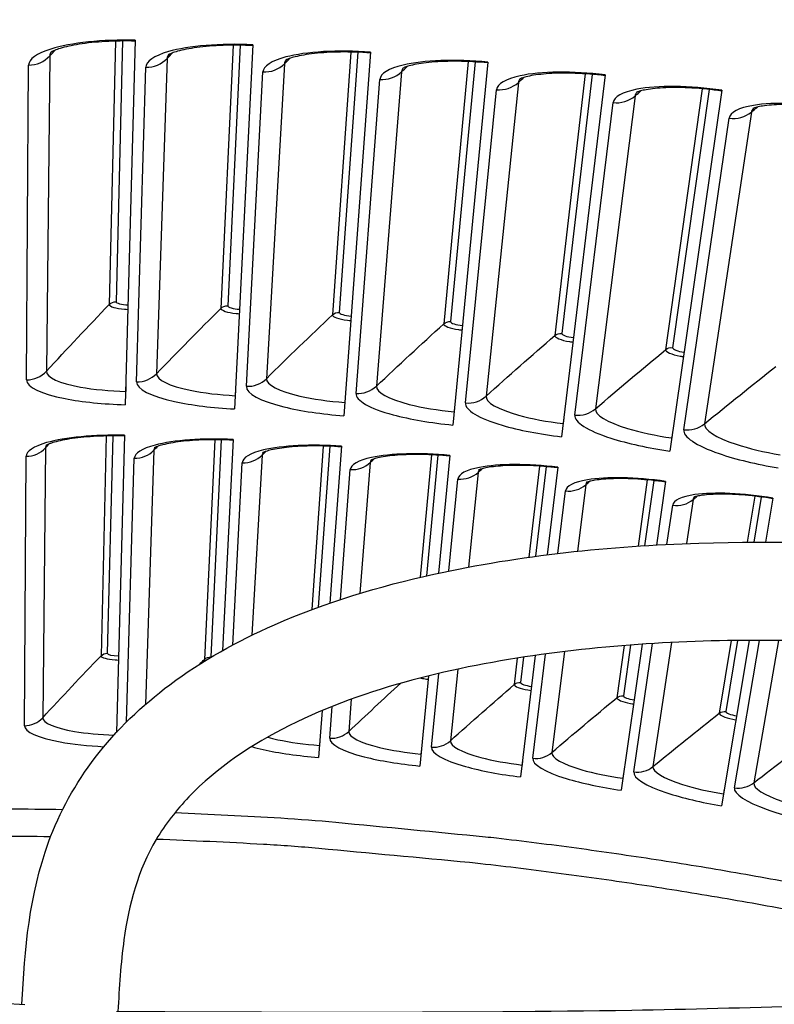
# Model space of a CAD drawing. Units: inches. Extents: x 2 to 86, y 1 to 67.
# Drawn here: x 21.3 to 22.7, y 25.4 to 27.3 of the extents above; entities that cross this region are included whole.
import ezdxf

# ---------------------------------------------------------------- set-up
doc = ezdxf.new("R2010")
doc.units = ezdxf.units.IN
doc.header["$LTSCALE"] = 4
doc.header["$MEASUREMENT"] = 0
doc.layers.add('Visible (ANSI)', color=7, linetype='Continuous')
doc.layers.add('Visible Narrow (ANSI)', color=7, linetype='Continuous')

msp = doc.modelspace()

# ---------------------------------------------------------------- linework, layer by layer
at = {"layer": 'Visible (ANSI)'}
for p, q in [((21.52003, 27.24537), (21.50106, 26.55064)), ((21.74432, 27.23665), (21.70931, 26.54255)), ((21.96834, 27.22276), (21.91731, 26.52965)), ((22.19198, 27.20369), (22.12496, 26.51195)), ((22.41512, 27.17947), (22.33215, 26.48946)), ((22.63765, 27.15011), (22.53877, 26.46219)), ((21.50203, 26.58632), (21.50175, 26.57597)), ((21.7111, 26.5782), (21.71058, 26.56785)), ((21.91993, 26.56524), (21.91917, 26.55491)), ((22.12841, 26.54747), (22.12741, 26.53716)), ((22.33641, 26.5249), (22.33518, 26.51461)), ((21.49947, 26.49238), (21.48399, 25.92584)), ((21.70637, 26.48434), (21.68607, 26.08183)), ((22.54384, 26.49752), (22.54237, 26.48727)), ((21.91303, 26.47152), (21.89102, 26.17253)), ((22.11934, 26.45394), (22.0976, 26.22949)), ((22.32519, 26.43159), (22.30511, 26.26461)), ((22.53047, 26.4045), (22.51303, 26.28318)), ((22.73507, 26.37268), (22.72103, 26.2888)), ((22.48585, 26.09408), (22.44586, 25.81581)), ((22.68967, 26.10143), (22.63688, 25.7861)), ((22.28203, 26.07266), (22.25419, 25.84111)), ((22.07863, 26.03374), (22.06199, 25.86197)), ((21.87593, 25.96752), (21.86937, 25.87839)), ((21.48411, 25.93025), (21.48399, 25.92584)), ((21.87174, 25.9107), (21.87105, 25.90124)), ((22.06512, 25.89422), (22.0642, 25.88477)), ((22.25806, 25.87327), (22.25693, 25.86385)), ((22.45046, 25.84788), (22.44911, 25.83849)), ((22.64223, 25.81805), (22.64067, 25.8087))]:
    msp.add_line(p, q, dxfattribs=at)
for radius, start, end in [(11.5, 180.118962, 180.018962), (11.48, 13.660321, 13.560321), (11.475, 180.118962, 180.018962), (11.455, 13.660321, 13.560321)]:
    msp.add_arc((21.25468, 17.52861), radius, start, end, dxfattribs=at)
for points, knots in [([(21.51999, 27.24369), (21.50077, 27.24421), (21.48128, 27.24393), (21.44524, 27.24184), (21.42817, 27.24004), (21.39899, 27.23545), (21.38629, 27.23259), (21.37265, 27.22846), (21.36906, 27.22719), (21.36385, 27.22509), (21.36199, 27.2242), (21.35979, 27.22304), (21.35925, 27.22268), (21.35921, 27.22264), (21.3592, 27.22264), (21.3592, 27.22264)], [0, 0, 0, 0, 0.13531045, 0.13531045, 0.26752588, 0.26752588, 0.39488453, 0.39488453, 0.45072942, 0.45072942, 0.49782024, 0.49782024, 0.53688823, 0.53688823, 0.53860558, 0.53860558, 0.53860558, 0.53860558]), ([(21.74423, 27.23497), (21.72503, 27.23594), (21.70554, 27.2361), (21.66946, 27.23485), (21.65235, 27.23345), (21.62308, 27.22953), (21.61031, 27.22697), (21.59658, 27.22315), (21.59296, 27.22197), (21.5877, 27.21998), (21.58582, 27.21914), (21.5836, 27.21803), (21.58305, 27.21768), (21.58301, 27.21765), (21.58301, 27.21765), (21.58301, 27.21765)], [0, 0, 0, 0, 0.13531045, 0.13531045, 0.26752588, 0.26752588, 0.39488452, 0.39488452, 0.45072942, 0.45072942, 0.49782023, 0.49782023, 0.53688822, 0.53688822, 0.53860557, 0.53860557, 0.53860557, 0.53860557]), ([(21.96821, 27.22108), (21.94904, 27.22249), (21.92956, 27.2231), (21.89346, 27.22269), (21.87633, 27.22168), (21.84697, 27.21844), (21.83415, 27.21617), (21.82033, 27.21267), (21.81668, 27.21157), (21.81138, 27.20971), (21.80948, 27.20891), (21.80724, 27.20785), (21.80668, 27.20751), (21.80663, 27.20748), (21.80663, 27.20748), (21.80663, 27.20748)], [0, 0, 0, 0, 0.13531045, 0.13531045, 0.26752588, 0.26752588, 0.39488452, 0.39488452, 0.45072941, 0.45072941, 0.49782023, 0.49782023, 0.53688821, 0.53688821, 0.53860556, 0.53860556, 0.53860556, 0.53860556]), ([(22.19182, 27.20202), (22.17268, 27.20387), (22.15322, 27.20494), (22.11713, 27.20535), (22.09997, 27.20474), (22.07054, 27.20218), (22.05767, 27.20021), (22.04378, 27.19703), (22.04011, 27.19602), (22.03477, 27.19427), (22.03285, 27.19352), (22.03058, 27.19251), (22.03001, 27.19219), (22.02997, 27.19216), (22.02997, 27.19216), (22.02997, 27.19216)], [0, 0, 0, 0, 0.13531045, 0.13531045, 0.26752588, 0.26752588, 0.39488452, 0.39488452, 0.45072941, 0.45072941, 0.49782022, 0.49782022, 0.53688821, 0.53688821, 0.53860555, 0.53860555, 0.53860555, 0.53860555]), ([(22.41492, 27.1778), (22.39583, 27.1801), (22.3764, 27.18161), (22.34033, 27.18286), (22.32316, 27.18265), (22.29368, 27.18076), (22.28077, 27.17909), (22.2668, 27.17624), (22.26311, 27.1753), (22.25773, 27.17369), (22.2558, 27.17298), (22.25351, 27.17202), (22.25293, 27.17171), (22.25289, 27.17168), (22.25288, 27.17168), (22.25288, 27.17168)], [0, 0, 0, 0, 0.13531044, 0.13531044, 0.26752588, 0.26752588, 0.39488451, 0.39488451, 0.4507294, 0.4507294, 0.49782021, 0.49782021, 0.5368882, 0.5368882, 0.53860553, 0.53860553, 0.53860553, 0.53860553]), ([(22.63741, 27.14844), (22.61838, 27.15118), (22.59898, 27.15314), (22.56295, 27.15522), (22.54578, 27.1554), (22.51627, 27.1542), (22.50332, 27.15282), (22.48929, 27.15029), (22.48558, 27.14945), (22.48016, 27.14795), (22.47821, 27.14729), (22.4759, 27.14638), (22.47532, 27.14609), (22.47527, 27.14606), (22.47527, 27.14606), (22.47527, 27.14606)], [0, 0, 0, 0, 0.13531044, 0.13531044, 0.26752587, 0.26752587, 0.39488451, 0.39488451, 0.4507294, 0.4507294, 0.49782021, 0.49782021, 0.53688819, 0.53688819, 0.53860552, 0.53860552, 0.53860552, 0.53860552]), ([(22.85915, 27.11395), (22.84019, 27.11712), (22.82085, 27.11953), (22.78487, 27.12244), (22.76771, 27.12302), (22.73818, 27.1225), (22.72521, 27.12143), (22.71112, 27.11922), (22.70739, 27.11846), (22.70194, 27.11709), (22.69998, 27.11647), (22.69765, 27.11562), (22.69706, 27.11534), (22.69701, 27.11531), (22.69701, 27.11531), (22.69701, 27.11531)], [0, 0, 0, 0, 0.13531044, 0.13531044, 0.26752587, 0.26752587, 0.39488451, 0.39488451, 0.45072939, 0.45072939, 0.4978202, 0.4978202, 0.53688818, 0.53688818, 0.53860551, 0.53860551, 0.53860551, 0.53860551]), ([(21.49943, 26.49106), (21.48154, 26.49155), (21.46339, 26.49133), (21.42983, 26.48958), (21.41393, 26.48805), (21.38673, 26.48411), (21.37487, 26.48164), (21.36211, 26.47806), (21.35875, 26.47695), (21.35388, 26.47512), (21.35215, 26.47435), (21.35015, 26.47335), (21.34967, 26.47305), (21.34967, 26.47305), (21.34967, 26.47305), (21.34967, 26.47305)], [0, 0, 0, 0, 0.13657183, 0.13657183, 0.27005137, 0.27005137, 0.3988317, 0.3988317, 0.45542497, 0.45542497, 0.50299181, 0.50299181, 0.54203425, 0.54203425, 0.54204624, 0.54204624, 0.54204624, 0.54204624]), ([(21.7063, 26.48302), (21.68842, 26.48392), (21.67028, 26.48412), (21.63669, 26.48315), (21.62076, 26.48199), (21.59347, 26.47867), (21.58156, 26.47648), (21.56872, 26.47319), (21.56533, 26.47216), (21.56042, 26.47044), (21.55868, 26.46971), (21.55665, 26.46876), (21.55616, 26.46847), (21.55616, 26.46847), (21.55616, 26.46847), (21.55616, 26.46847)], [0, 0, 0, 0, 0.13657183, 0.13657183, 0.27005136, 0.27005136, 0.39883169, 0.39883169, 0.45542497, 0.45542497, 0.5029918, 0.5029918, 0.54203424, 0.54203424, 0.54204623, 0.54204623, 0.54204623, 0.54204623]), ([(21.91293, 26.4702), (21.89508, 26.47152), (21.87694, 26.47214), (21.84334, 26.47194), (21.82739, 26.47115), (21.80003, 26.46846), (21.78807, 26.46655), (21.77516, 26.46355), (21.77175, 26.46261), (21.76681, 26.461), (21.76504, 26.46031), (21.76299, 26.45941), (21.7625, 26.45913), (21.7625, 26.45913), (21.7625, 26.45913), (21.7625, 26.45913)], [0, 0, 0, 0, 0.13657183, 0.13657183, 0.27005136, 0.27005136, 0.39883169, 0.39883169, 0.45542497, 0.45542497, 0.5029918, 0.5029918, 0.54203423, 0.54203423, 0.54204621, 0.54204621, 0.54204621, 0.54204621]), ([(22.11922, 26.45262), (22.1014, 26.45434), (22.08328, 26.45539), (22.04968, 26.45597), (22.03372, 26.45554), (22.0063, 26.45349), (21.9943, 26.45185), (21.98132, 26.44915), (21.97789, 26.44828), (21.97291, 26.44679), (21.97113, 26.44614), (21.96906, 26.44529), (21.96856, 26.44502), (21.96856, 26.44502), (21.96856, 26.44502), (21.96856, 26.44502)], [0, 0, 0, 0, 0.13657183, 0.13657183, 0.27005136, 0.27005136, 0.39883169, 0.39883169, 0.45542496, 0.45542496, 0.50299179, 0.50299179, 0.54203422, 0.54203422, 0.5420462, 0.5420462, 0.5420462, 0.5420462]), ([(22.32504, 26.43028), (22.30726, 26.43241), (22.28917, 26.43388), (22.2556, 26.43523), (22.23963, 26.43517), (22.21217, 26.43375), (22.20014, 26.43239), (22.1871, 26.43), (22.18365, 26.42921), (22.17864, 26.42783), (22.17684, 26.42722), (22.17475, 26.42642), (22.17425, 26.42616), (22.17425, 26.42616), (22.17425, 26.42616), (22.17425, 26.42616)], [0, 0, 0, 0, 0.13657183, 0.13657183, 0.27005136, 0.27005136, 0.39883168, 0.39883168, 0.45542496, 0.45542496, 0.50299178, 0.50299178, 0.54203422, 0.54203422, 0.54204619, 0.54204619, 0.54204619, 0.54204619]), ([(22.53028, 26.40319), (22.51256, 26.40574), (22.49451, 26.40762), (22.46098, 26.40974), (22.44501, 26.41006), (22.41753, 26.40927), (22.40547, 26.40819), (22.39238, 26.4061), (22.38891, 26.40539), (22.38387, 26.40412), (22.38206, 26.40356), (22.37996, 26.4028), (22.37944, 26.40256), (22.37944, 26.40256), (22.37944, 26.40256), (22.37944, 26.40256)], [0, 0, 0, 0, 0.13657183, 0.13657183, 0.27005136, 0.27005136, 0.39883168, 0.39883168, 0.45542495, 0.45542495, 0.50299178, 0.50299178, 0.54203421, 0.54203421, 0.54204618, 0.54204618, 0.54204618, 0.54204618]), ([(22.73485, 26.37137), (22.7172, 26.37433), (22.69919, 26.37662), (22.66572, 26.37952), (22.64976, 26.3802), (22.62227, 26.38005), (22.61019, 26.37925), (22.59705, 26.37746), (22.59357, 26.37683), (22.5885, 26.37569), (22.58668, 26.37516), (22.58456, 26.37445), (22.58404, 26.37422), (22.58404, 26.37422), (22.58404, 26.37422), (22.58404, 26.37422)], [0, 0, 0, 0, 0.13657183, 0.13657183, 0.27005135, 0.27005135, 0.39883168, 0.39883168, 0.45542495, 0.45542495, 0.50299177, 0.50299177, 0.5420342, 0.5420342, 0.54204617, 0.54204617, 0.54204617, 0.54204617])]:
    msp.add_open_spline(points, degree=3, knots=knots, dxfattribs=at)
at = {"layer": 'Visible (ANSI)', "color": 84}
for points, knots in [([(21.30406, 25.40795), (21.30904, 25.51152), (21.31841, 25.61696), (21.37575, 25.77397), (21.40615, 25.82907), (21.4838, 25.93052), (21.53263, 25.97719), (21.64705, 26.06263), (21.71493, 26.10025), (21.88228, 26.17392), (21.9852, 26.20475), (22.2546, 26.2641), (22.42473, 26.28123), (22.8902, 26.29636), (23.1893, 26.2724), (23.54862, 26.19772), (23.62376, 26.17903), (23.69807, 26.15745)], [0.1781498, 0.1781498, 0.1781498, 0.1781498, 0.9466967, 0.9466967, 1.3892497, 1.3892497, 1.8600788, 1.8600788, 2.3999332, 2.3999332, 3.1465681, 3.1465681, 4.3362521, 4.3362521, 6.4204803, 6.4204803, 6.9804679, 6.9804679, 6.9804679, 6.9804679]), ([(23.62429, 25.98443), (23.59337, 25.99312), (23.56231, 26.00127), (23.29247, 26.06681), (23.04034, 26.09547), (22.62302, 26.10407), (22.45691, 26.0971), (22.12848, 26.05125), (21.9614, 26.01259), (21.74285, 25.90367), (21.67522, 25.85861), (21.59837, 25.77821), (21.57728, 25.75094), (21.52504, 25.66364), (21.50752, 25.59734), (21.49233, 25.48581), (21.48934, 25.44015), (21.48713, 25.3943)], [2.8918607, 2.8918607, 2.8918607, 2.8918607, 3.1254538, 3.1254538, 4.9087044, 4.9087044, 6.0703687, 6.0703687, 7.2399075, 7.2399075, 7.8002543, 7.8002543, 8.0518227, 8.0518227, 8.5636256, 8.5636256, 8.9096888, 8.9096888, 8.9096888, 8.9096888]), ([(19.06038, 25.35309), (19.08225, 25.35906), (19.10435, 25.36418), (19.19663, 25.38348), (19.26798, 25.39272), (19.5529, 25.42798), (19.76807, 25.44512), (20.42563, 25.46402), (20.86819, 25.43563), (21.30943, 25.40761)], [3.1276721, 3.1276721, 3.1276721, 3.1276721, 3.2842575, 3.2842575, 3.7850217, 3.7850217, 5.2865498, 5.2865498, 8.3697334, 8.3697334, 8.3697334, 8.3697334]), ([(21.48457, 25.39432), (21.8116, 25.39253), (22.13866, 25.39156), (22.68485, 25.40011), (22.90397, 25.40968), (23.26445, 25.41652), (23.40852, 25.41453), (23.5879, 25.37145), (23.62961, 25.3581), (23.70496, 25.32478), (23.73928, 25.30543), (23.7873, 25.2701), (23.80317, 25.2567), (23.81813, 25.24234)], [0.2131939, 0.2131939, 0.2131939, 0.2131939, 2.5004365, 2.5004365, 4.029206, 4.029206, 5.0146763, 5.0146763, 5.3184737, 5.3184737, 5.5910729, 5.5910729, 5.7356061, 5.7356061, 5.7356061, 5.7356061])]:
    msp.add_open_spline(points, degree=3, knots=knots, dxfattribs=at)
at = {"layer": 'Visible Narrow (ANSI)'}
for p, q in [((21.48224, 27.24368), (21.47048, 26.74171)), ((21.49565, 27.24392), (21.48332, 26.74697)), ((21.70649, 27.23584), (21.68314, 26.73427)), ((21.71991, 27.23577), (21.69611, 26.73923)), ((21.35705, 27.21546), (21.35069, 26.61439)), ((21.93051, 27.22282), (21.89558, 26.72192)), ((21.94391, 27.22244), (21.90866, 26.72658)), ((21.31305, 26.59803), (21.31691, 27.19802)), ((21.58068, 27.21052), (21.56045, 26.60975)), ((21.80415, 27.20041), (21.77005, 26.60027)), ((22.15416, 27.20463), (22.10768, 26.70467)), ((22.16756, 27.20394), (22.12086, 26.70903)), ((21.52244, 26.59427), (21.54016, 27.19401)), ((21.73169, 26.58567), (21.76325, 27.18484)), ((22.02732, 27.18514), (21.97937, 26.58595)), ((22.37733, 27.18128), (22.31932, 26.68253)), ((22.39071, 27.18028), (22.3326, 26.68658)), ((21.94069, 26.57224), (21.98607, 27.17052)), ((22.25007, 27.16473), (22.18831, 26.5668)), ((22.14932, 26.55399), (22.2085, 27.15106)), ((22.4723, 27.13918), (22.39675, 26.54284)), ((22.59991, 27.15279), (22.5304, 26.65551)), ((22.61326, 27.15148), (22.54376, 26.65925)), ((22.35747, 26.53092), (22.43043, 27.12648)), ((22.69388, 27.1085), (22.60457, 26.51406)), ((22.56503, 26.50306), (22.65172, 27.09677)), ((21.46461, 26.49113), (21.45479, 26.07207)), ((21.47698, 26.4913), (21.4667, 26.07695)), ((21.67149, 26.48389), (21.652, 26.06518)), ((21.68386, 26.48378), (21.66402, 26.06978)), ((21.34915, 26.46841), (21.34371, 25.95401)), ((21.55554, 26.46385), (21.53922, 25.9793)), ((21.87815, 26.47188), (21.85642, 26.1601)), ((21.89052, 26.47148), (21.8687, 26.16462)), ((21.30881, 25.93884), (21.31211, 26.45232)), ((21.50329, 25.94582), (21.51814, 26.44861)), ((21.76177, 26.45452), (21.74227, 26.11128)), ((22.08448, 26.4551), (22.06278, 26.22166)), ((22.09684, 26.45442), (22.07514, 26.22452)), ((21.70572, 26.09261), (21.72403, 26.44015)), ((21.91087, 26.17923), (21.92967, 26.42694)), ((21.96773, 26.44043), (21.94776, 26.19092)), ((22.29037, 26.43356), (22.27018, 26.25997)), ((22.3027, 26.43259), (22.28258, 26.26167)), ((22.11757, 26.23371), (22.13494, 26.40898)), ((22.17331, 26.42159), (22.15466, 26.24104)), ((22.4957, 26.40727), (22.47806, 26.28106)), ((22.50801, 26.40602), (22.49048, 26.28185)), ((22.3784, 26.39801), (22.36233, 26.27121)), ((22.32514, 26.26706), (22.33975, 26.38629)), ((22.58289, 26.3697), (22.57029, 26.28588)), ((22.70037, 26.37625), (22.68606, 26.28864)), ((22.71265, 26.37472), (22.69848, 26.28873)), ((22.53308, 26.28424), (22.54398, 26.35887)), ((22.45157, 26.09153), (22.43767, 25.99214)), ((22.46375, 26.09249), (22.45007, 25.99561)), ((22.46979, 25.85077), (22.5055, 26.09536)), ((22.54198, 26.0974), (22.50646, 25.86098)), ((22.65541, 26.10107), (22.63278, 25.96257)), ((22.66758, 26.10124), (22.64525, 25.96575)), ((22.66162, 25.8205), (22.7093, 26.10149)), ((22.74573, 26.10131), (22.69851, 25.82985)), ((22.25995, 26.06939), (22.25425, 26.02096)), ((22.27731, 25.87661), (22.30167, 26.07541)), ((22.33812, 26.08012), (22.31373, 25.88766)), ((22.24779, 26.0675), (22.24194, 26.0172)), ((22.08429, 25.898), (22.09821, 26.03847)), ((22.13457, 26.04662), (22.12045, 25.90988)), ((21.89082, 25.91492), (21.89542, 25.97553)), ((21.93163, 25.98935), (21.9267, 25.92764))]:
    msp.add_line(p, q, dxfattribs=at)
at = {"layer": 'Visible Narrow (ANSI)', "flags": 128}
for points in [[(21.38154, 25.7786, 0.0048413), (21.17121, 25.7798, 0.009322), (21.062, 25.77732, 0.0003609), (20.76488, 25.76484, 0.0048413), (20.74274, 25.76368, 0.0048413), (20.58338, 25.75222, 0.0048413), (20.42426, 25.73768, 0.0048413), (20.26545, 25.72006, 0.0048413), (20.10702, 25.69937, 0.0048413), (20.0851, 25.69607, 0.0003609), (19.7915, 25.6488, 0.009322), (19.68401, 25.62935, 0.0048413), (19.47818, 25.58606)], [(23.41428, 25.49193, 0.0046569), (23.21844, 25.54309, 0.0089796), (23.11618, 25.56684, 0.0003344), (22.83568, 25.62652, 0.0046569), (22.81549, 25.6306, 0.0046569), (22.66431, 25.65827, 0.0046569), (22.51264, 25.68311, 0.0046569), (22.36053, 25.70513, 0.0046569), (22.20804, 25.72431, 0.0046569), (22.18757, 25.7265, 0.0003344), (21.90212, 25.75413, 0.0089796), (21.79746, 25.7623, 0.0046569), (21.5953, 25.77254)], [(19.49741, 25.5379, -0.0047647), (19.6988, 25.58008, -0.0091798), (19.80391, 25.59905, -0.0003497), (20.09138, 25.64529, -0.0047647), (20.11251, 25.64847, -0.0047647), (20.26746, 25.66876, -0.0047647), (20.42277, 25.6861, -0.0047647), (20.57838, 25.70047, -0.0047647), (20.73424, 25.71187, -0.0047647), (20.75558, 25.71303, -0.0003497), (21.04647, 25.72576, -0.0091798), (21.15324, 25.7284, -0.0047647), (21.35899, 25.72774)], [(21.56039, 25.72271, -0.0047222), (21.76411, 25.71318, -0.009101), (21.86965, 25.70531, -0.0003436), (22.15713, 25.67842, -0.0047222), (22.17803, 25.67625, -0.0047222), (22.33176, 25.65736, -0.0047222), (22.4851, 25.63556, -0.0047222), (22.638, 25.61088, -0.0047222), (22.79041, 25.58331, -0.0047222), (22.81101, 25.57918, -0.0003436), (23.09353, 25.51956, -0.009101), (23.19664, 25.49576, -0.0047222), (23.39402, 25.44441)]]:
    msp.add_lwpolyline(points, format="xyb", dxfattribs=at)
at = {"layer": 'Visible Narrow (ANSI)'}
for points, knots in [([(21.52003, 27.24537), (21.45824, 27.24706), (21.397, 27.24046), (21.35918, 27.22858), (21.33208, 27.22007), (21.31699, 27.20909), (21.31691, 27.19802)], [1.5707963, 1.5707963, 1.5707963, 1.5707963, 2.4851799, 2.4851799, 2.4851799, 3.1415927, 3.1415927, 3.1415927, 3.1415927]), ([(21.74432, 27.23665), (21.68257, 27.23976), (21.62121, 27.23458), (21.58311, 27.22358), (21.55583, 27.2157), (21.54049, 27.20507), (21.54016, 27.19401)], [1.5707963, 1.5707963, 1.5707963, 1.5707963, 2.4851799, 2.4851799, 2.4851799, 3.1415927, 3.1415927, 3.1415927, 3.1415927]), ([(21.96834, 27.22276), (21.90669, 27.2273), (21.84521, 27.22353), (21.80688, 27.21341), (21.77942, 27.20616), (21.76383, 27.19589), (21.76325, 27.18484)], [1.5707963, 1.5707963, 1.5707963, 1.5707963, 2.4851799, 2.4851799, 2.4851799, 3.1415927, 3.1415927, 3.1415927, 3.1415927]), ([(22.19198, 27.20369), (22.13045, 27.20966), (22.06891, 27.20731), (22.03035, 27.19808), (22.00273, 27.19147), (21.98691, 27.18155), (21.98607, 27.17052)], [1.5707963, 1.5707963, 1.5707963, 1.5707963, 2.4851799, 2.4851799, 2.4851799, 3.1415927, 3.1415927, 3.1415927, 3.1415927]), ([(22.41512, 27.17947), (22.35375, 27.18685), (22.29217, 27.18593), (22.2534, 27.17759), (22.22564, 27.17162), (22.20959, 27.16207), (22.2085, 27.15106)], [1.5707963, 1.5707963, 1.5707963, 1.5707963, 2.4851799, 2.4851799, 2.4851799, 3.1415927, 3.1415927, 3.1415927, 3.1415927]), ([(22.63765, 27.15011), (22.57646, 27.1589), (22.51487, 27.1594), (22.47593, 27.15196), (22.44803, 27.14663), (22.43177, 27.13746), (22.43043, 27.12648)], [1.5707963, 1.5707963, 1.5707963, 1.5707963, 2.4851799, 2.4851799, 2.4851799, 3.1415927, 3.1415927, 3.1415927, 3.1415927]), ([(22.85943, 27.11561), (22.79846, 27.12581), (22.7369, 27.12774), (22.6978, 27.1212), (22.66979, 27.11651), (22.65332, 27.10772), (22.65172, 27.09677)], [1.5707963, 1.5707963, 1.5707963, 1.5707963, 2.4851799, 2.4851799, 2.4851799, 3.1415927, 3.1415927, 3.1415927, 3.1415927]), ([(21.47048, 26.74171), (21.47039, 26.73782), (21.48332, 26.73385), (21.49958, 26.73272), (21.5017, 26.73257), (21.50386, 26.73247), (21.50602, 26.73241)], [1.5707963, 1.5707963, 1.5707963, 1.5707963, 2.9603056, 2.9603056, 2.9603056, 3.1415927, 3.1415927, 3.1415927, 3.1415927]), ([(21.68314, 26.73427), (21.68296, 26.73038), (21.6958, 26.72612), (21.71203, 26.72461), (21.71415, 26.72441), (21.71631, 26.72426), (21.71847, 26.72415)], [1.5707963, 1.5707963, 1.5707963, 1.5707963, 2.9603056, 2.9603056, 2.9603056, 3.1415927, 3.1415927, 3.1415927, 3.1415927]), ([(21.89558, 26.72192), (21.89531, 26.71804), (21.90805, 26.71348), (21.92424, 26.7116), (21.92636, 26.71135), (21.92851, 26.71115), (21.93066, 26.71099)], [1.5707963, 1.5707963, 1.5707963, 1.5707963, 2.9603056, 2.9603056, 2.9603056, 3.1415927, 3.1415927, 3.1415927, 3.1415927]), ([(22.10768, 26.70467), (22.10732, 26.7008), (22.11995, 26.69595), (22.13609, 26.69369), (22.1382, 26.6934), (22.14035, 26.69314), (22.1425, 26.69293)], [1.5707963, 1.5707963, 1.5707963, 1.5707963, 2.9603056, 2.9603056, 2.9603056, 3.1415927, 3.1415927, 3.1415927, 3.1415927]), ([(22.31932, 26.68253), (22.31887, 26.67866), (22.33138, 26.67352), (22.34748, 26.6709), (22.34957, 26.67055), (22.35171, 26.67025), (22.35386, 26.66999)], [1.5707963, 1.5707963, 1.5707963, 1.5707963, 2.9603056, 2.9603056, 2.9603056, 3.1415927, 3.1415927, 3.1415927, 3.1415927]), ([(22.5304, 26.65551), (22.52986, 26.65165), (22.54225, 26.64623), (22.55827, 26.64323), (22.56037, 26.64283), (22.5625, 26.64248), (22.56464, 26.64217)], [1.5707963, 1.5707963, 1.5707963, 1.5707963, 2.9603056, 2.9603056, 2.9603056, 3.1415927, 3.1415927, 3.1415927, 3.1415927]), ([(21.35069, 26.61439), (21.35057, 26.60291), (21.37571, 26.5914), (21.41577, 26.58419), (21.44082, 26.57968), (21.47123, 26.5768), (21.50175, 26.57597)], [1.5707963, 1.5707963, 1.5707963, 1.5707963, 2.5368431, 2.5368431, 2.5368431, 3.1415927, 3.1415927, 3.1415927, 3.1415927]), ([(21.31305, 26.59803), (21.31296, 26.58451), (21.34085, 26.57107), (21.38629, 26.5622), (21.41885, 26.55584), (21.45987, 26.55177), (21.50106, 26.55064)], [-3.1415927, -3.1415927, -3.1415927, -3.1415927, -2.2272091, -2.2272091, -2.2272091, -1.5707963, -1.5707963, -1.5707963, -1.5707963]), ([(21.52244, 26.59427), (21.52204, 26.58075), (21.54962, 26.56667), (21.59483, 26.55675), (21.62724, 26.54964), (21.66815, 26.54462), (21.70931, 26.54255)], [-3.1415927, -3.1415927, -3.1415927, -3.1415927, -2.2272091, -2.2272091, -2.2272091, -1.5707963, -1.5707963, -1.5707963, -1.5707963]), ([(21.56045, 26.60975), (21.56007, 26.59828), (21.58493, 26.58619), (21.62481, 26.57806), (21.64975, 26.57297), (21.68009, 26.56939), (21.71058, 26.56785)], [1.5707963, 1.5707963, 1.5707963, 1.5707963, 2.5368431, 2.5368431, 2.5368431, 3.1415927, 3.1415927, 3.1415927, 3.1415927]), ([(21.77005, 26.60027), (21.7694, 26.58881), (21.79398, 26.57615), (21.83366, 26.5671), (21.85847, 26.56144), (21.88872, 26.55715), (21.91917, 26.55491)], [1.5707963, 1.5707963, 1.5707963, 1.5707963, 2.5368431, 2.5368431, 2.5368431, 3.1415927, 3.1415927, 3.1415927, 3.1415927]), ([(21.73169, 26.58567), (21.73098, 26.57216), (21.75822, 26.55745), (21.8032, 26.54649), (21.83543, 26.53864), (21.87622, 26.53267), (21.91731, 26.52965)], [-3.1415927, -3.1415927, -3.1415927, -3.1415927, -2.2272091, -2.2272091, -2.2272091, -1.5707963, -1.5707963, -1.5707963, -1.5707963]), ([(21.97937, 26.58595), (21.97846, 26.57451), (22.00274, 26.56129), (22.0422, 26.55132), (22.06688, 26.54509), (22.09702, 26.54011), (22.12741, 26.53716)], [1.5707963, 1.5707963, 1.5707963, 1.5707963, 2.5368431, 2.5368431, 2.5368431, 3.1415927, 3.1415927, 3.1415927, 3.1415927]), ([(21.94069, 26.57224), (21.93966, 26.55875), (21.96656, 26.54342), (22.01127, 26.53142), (22.04332, 26.52283), (22.08395, 26.51592), (22.12496, 26.51195)], [-3.1415927, -3.1415927, -3.1415927, -3.1415927, -2.2272091, -2.2272091, -2.2272091, -1.5707963, -1.5707963, -1.5707963, -1.5707963]), ([(22.18831, 26.5668), (22.18713, 26.55538), (22.2111, 26.54161), (22.25032, 26.53073), (22.27485, 26.52393), (22.30486, 26.51826), (22.33518, 26.51461)], [1.5707963, 1.5707963, 1.5707963, 1.5707963, 2.5368431, 2.5368431, 2.5368431, 3.1415927, 3.1415927, 3.1415927, 3.1415927]), ([(22.14932, 26.55399), (22.14798, 26.54053), (22.17451, 26.52458), (22.21894, 26.51155), (22.25078, 26.50222), (22.29124, 26.49438), (22.33215, 26.48946)], [-3.1415927, -3.1415927, -3.1415927, -3.1415927, -2.2272091, -2.2272091, -2.2272091, -1.5707963, -1.5707963, -1.5707963, -1.5707963]), ([(22.39675, 26.54284), (22.3953, 26.53145), (22.41895, 26.51712), (22.45791, 26.50534), (22.48227, 26.49798), (22.51215, 26.49161), (22.54237, 26.48727)], [1.5707963, 1.5707963, 1.5707963, 1.5707963, 2.5368431, 2.5368431, 2.5368431, 3.1415927, 3.1415927, 3.1415927, 3.1415927]), ([(22.35747, 26.53092), (22.35583, 26.5175), (22.38198, 26.50094), (22.42609, 26.48689), (22.45771, 26.47683), (22.49798, 26.46805), (22.53877, 26.46219)], [-3.1415927, -3.1415927, -3.1415927, -3.1415927, -2.2272091, -2.2272091, -2.2272091, -1.5707963, -1.5707963, -1.5707963, -1.5707963]), ([(22.56503, 26.50306), (22.56308, 26.48968), (22.58885, 26.47252), (22.63262, 26.45746), (22.664, 26.44666), (22.70405, 26.43696), (22.74469, 26.43016)], [-3.1415927, -3.1415927, -3.1415927, -3.1415927, -2.2272091, -2.2272091, -2.2272091, -1.5707963, -1.5707963, -1.5707963, -1.5707963]), ([(22.60457, 26.51406), (22.60287, 26.50271), (22.62618, 26.48784), (22.66486, 26.47517), (22.68904, 26.46724), (22.71876, 26.46019), (22.74888, 26.45515)], [1.5707963, 1.5707963, 1.5707963, 1.5707963, 2.5368431, 2.5368431, 2.5368431, 3.1415927, 3.1415927, 3.1415927, 3.1415927]), ([(21.49947, 26.49238), (21.44246, 26.49394), (21.38598, 26.48839), (21.35109, 26.47831), (21.32609, 26.47108), (21.31217, 26.46174), (21.31211, 26.45232)], [1.5707963, 1.5707963, 1.5707963, 1.5707963, 2.4851799, 2.4851799, 2.4851799, 3.1415927, 3.1415927, 3.1415927, 3.1415927]), ([(21.70637, 26.48434), (21.64941, 26.48721), (21.59282, 26.48297), (21.55771, 26.4737), (21.53255, 26.46705), (21.51842, 26.45803), (21.51814, 26.44861)], [1.5707963, 1.5707963, 1.5707963, 1.5707963, 2.4851799, 2.4851799, 2.4851799, 3.1415927, 3.1415927, 3.1415927, 3.1415927]), ([(21.91303, 26.47152), (21.85616, 26.47571), (21.79948, 26.47278), (21.76416, 26.46432), (21.73886, 26.45825), (21.72452, 26.44956), (21.72403, 26.44015)], [1.5707963, 1.5707963, 1.5707963, 1.5707963, 2.4851799, 2.4851799, 2.4851799, 3.1415927, 3.1415927, 3.1415927, 3.1415927]), ([(22.11934, 26.45394), (22.06258, 26.45944), (22.00585, 26.45781), (21.97035, 26.45017), (21.94491, 26.44469), (21.93038, 26.43633), (21.92967, 26.42694)], [1.5707963, 1.5707963, 1.5707963, 1.5707963, 2.4851799, 2.4851799, 2.4851799, 3.1415927, 3.1415927, 3.1415927, 3.1415927]), ([(22.32519, 26.43159), (22.26857, 26.4384), (22.21182, 26.43809), (22.17615, 26.43127), (22.1506, 26.42638), (22.13587, 26.41835), (22.13494, 26.40898)], [1.5707963, 1.5707963, 1.5707963, 1.5707963, 2.4851799, 2.4851799, 2.4851799, 3.1415927, 3.1415927, 3.1415927, 3.1415927]), ([(22.53047, 26.4045), (22.47402, 26.41261), (22.41728, 26.41361), (22.38146, 26.40762), (22.3558, 26.40332), (22.3409, 26.39564), (22.33975, 26.38629)], [1.5707963, 1.5707963, 1.5707963, 1.5707963, 2.4851799, 2.4851799, 2.4851799, 3.1415927, 3.1415927, 3.1415927, 3.1415927]), ([(22.73507, 26.37268), (22.67883, 26.38209), (22.62212, 26.3844), (22.58617, 26.37923), (22.56042, 26.37553), (22.54534, 26.36819), (22.54398, 26.35887)], [1.5707963, 1.5707963, 1.5707963, 1.5707963, 2.4851799, 2.4851799, 2.4851799, 3.1415927, 3.1415927, 3.1415927, 3.1415927]), ([(21.45479, 26.07207), (21.45471, 26.06873), (21.46671, 26.0653), (21.48179, 26.0643), (21.48376, 26.06416), (21.48576, 26.06407), (21.48777, 26.06402)], [1.5707963, 1.5707963, 1.5707963, 1.5707963, 2.9603056, 2.9603056, 2.9603056, 3.1415927, 3.1415927, 3.1415927, 3.1415927]), ([(22.06281, 26.02973), (22.06569, 26.0291), (22.06881, 26.02855), (22.07208, 26.0281), (22.07404, 26.02783), (22.07603, 26.0276), (22.07802, 26.02741)], [2.65638958, 2.65638958, 2.65638958, 2.65638958, 2.96030559, 2.96030559, 2.96030559, 3.14159265, 3.14159265, 3.14159265, 3.14159265]), ([(22.24194, 26.0172), (22.24155, 26.01387), (22.25318, 26.00935), (22.26811, 26.00696), (22.27006, 26.00665), (22.27204, 26.00637), (22.27403, 26.00613)], [1.5707963, 1.5707963, 1.5707963, 1.5707963, 2.9603056, 2.9603056, 2.9603056, 3.1415927, 3.1415927, 3.1415927, 3.1415927]), ([(22.43767, 25.99214), (22.43721, 25.98883), (22.44873, 25.98404), (22.4636, 25.9813), (22.46554, 25.98094), (22.46752, 25.98062), (22.4695, 25.98034)], [1.5707963, 1.5707963, 1.5707963, 1.5707963, 2.9603056, 2.9603056, 2.9603056, 3.1415927, 3.1415927, 3.1415927, 3.1415927]), ([(22.63278, 25.96257), (22.63224, 25.95927), (22.64365, 25.95421), (22.65845, 25.95113), (22.66038, 25.95073), (22.66235, 25.95036), (22.66433, 25.95003)], [1.5707963, 1.5707963, 1.5707963, 1.5707963, 2.9603056, 2.9603056, 2.9603056, 3.1415927, 3.1415927, 3.1415927, 3.1415927]), ([(21.30881, 25.93884), (21.30873, 25.92721), (21.33461, 25.91565), (21.37675, 25.90797), (21.40088, 25.90358), (21.43, 25.90042), (21.46021, 25.8988)], [-3.1415927, -3.1415927, -3.1415927, -3.1415927, -2.2272091, -2.2272091, -2.2272091, -1.7031007, -1.7031007, -1.7031007, -1.7031007]), ([(21.34371, 25.95401), (21.34361, 25.94414), (21.36693, 25.93423), (21.40409, 25.92798), (21.42613, 25.92427), (21.45264, 25.92181), (21.47946, 25.9209)], [1.5707963, 1.5707963, 1.5707963, 1.5707963, 2.5368431, 2.5368431, 2.5368431, 3.1102692, 3.1102692, 3.1102692, 3.1102692]), ([(21.9267, 25.92764), (21.92591, 25.9178), (21.94849, 25.9063), (21.98513, 25.89749), (22.00804, 25.89198), (22.03601, 25.88751), (22.0642, 25.88477)], [1.5707963, 1.5707963, 1.5707963, 1.5707963, 2.5368431, 2.5368431, 2.5368431, 3.1415927, 3.1415927, 3.1415927, 3.1415927]), ([(21.77233, 25.91695), (21.77824, 25.91525), (21.78472, 25.91363), (21.7917, 25.91212), (21.81474, 25.90714), (21.8428, 25.90332), (21.87105, 25.90124)], [2.35357317, 2.35357317, 2.35357317, 2.35357317, 2.53684307, 2.53684307, 2.53684307, 3.14159265, 3.14159265, 3.14159265, 3.14159265]), ([(21.89082, 25.91492), (21.88995, 25.90333), (21.91496, 25.89), (21.95647, 25.87942), (21.98623, 25.87184), (22.02395, 25.86565), (22.06199, 25.86197)], [-3.1415927, -3.1415927, -3.1415927, -3.1415927, -2.2272091, -2.2272091, -2.2272091, -1.5707963, -1.5707963, -1.5707963, -1.5707963]), ([(22.12045, 25.90988), (22.11943, 25.90006), (22.14174, 25.88804), (22.17817, 25.87839), (22.20095, 25.87235), (22.22881, 25.86724), (22.25693, 25.86385)], [1.5707963, 1.5707963, 1.5707963, 1.5707963, 2.5368431, 2.5368431, 2.5368431, 3.1415927, 3.1415927, 3.1415927, 3.1415927]), ([(21.74217, 25.89899), (21.74868, 25.89704), (21.7558, 25.89517), (21.76347, 25.8934), (21.7934, 25.88651), (21.83124, 25.88119), (21.86937, 25.87839)], [-2.39541402, -2.39541402, -2.39541402, -2.39541402, -2.22720909, -2.22720909, -2.22720909, -1.57079633, -1.57079633, -1.57079633, -1.57079633]), ([(22.08429, 25.898), (22.08314, 25.88643), (22.10784, 25.87252), (22.1491, 25.86099), (22.17868, 25.85272), (22.21624, 25.84567), (22.25419, 25.84111)], [-3.1415927, -3.1415927, -3.1415927, -3.1415927, -2.2272091, -2.2272091, -2.2272091, -1.5707963, -1.5707963, -1.5707963, -1.5707963]), ([(22.31373, 25.88766), (22.31249, 25.87786), (22.33452, 25.86533), (22.37072, 25.85484), (22.39335, 25.84828), (22.42108, 25.84252), (22.44911, 25.83849)], [1.5707963, 1.5707963, 1.5707963, 1.5707963, 2.5368431, 2.5368431, 2.5368431, 3.1415927, 3.1415927, 3.1415927, 3.1415927]), ([(22.27731, 25.87661), (22.2759, 25.86507), (22.30027, 25.8506), (22.34125, 25.83812), (22.37063, 25.82917), (22.40802, 25.82125), (22.44586, 25.81581)], [-3.1415927, -3.1415927, -3.1415927, -3.1415927, -2.2272091, -2.2272091, -2.2272091, -1.5707963, -1.5707963, -1.5707963, -1.5707963]), ([(22.46979, 25.85077), (22.46811, 25.83927), (22.49214, 25.82424), (22.53283, 25.81081), (22.56199, 25.80119), (22.59918, 25.79241), (22.63688, 25.7861)], [-3.1415927, -3.1415927, -3.1415927, -3.1415927, -2.2272091, -2.2272091, -2.2272091, -1.5707963, -1.5707963, -1.5707963, -1.5707963]), ([(22.50646, 25.86098), (22.50499, 25.85121), (22.52672, 25.83818), (22.56267, 25.82685), (22.58514, 25.81977), (22.61273, 25.81337), (22.64067, 25.8087)], [1.5707963, 1.5707963, 1.5707963, 1.5707963, 2.5368431, 2.5368431, 2.5368431, 3.1415927, 3.1415927, 3.1415927, 3.1415927]), ([(22.69851, 25.82985), (22.69682, 25.82013), (22.71825, 25.80659), (22.75392, 25.79444), (22.77622, 25.78684), (22.80366, 25.77981), (22.83148, 25.77449)], [1.5707963, 1.5707963, 1.5707963, 1.5707963, 2.5368431, 2.5368431, 2.5368431, 3.1415927, 3.1415927, 3.1415927, 3.1415927]), ([(22.66162, 25.8205), (22.65968, 25.80903), (22.68335, 25.79345), (22.72372, 25.77909), (22.75265, 25.7688), (22.78963, 25.75916), (22.82718, 25.75198)], [-3.1415927, -3.1415927, -3.1415927, -3.1415927, -2.2272091, -2.2272091, -2.2272091, -1.5707963, -1.5707963, -1.5707963, -1.5707963])]:
    msp.add_open_spline(points, degree=3, knots=knots, dxfattribs=at)
for points in [[(21.31691, 27.19802), (21.33192, 27.19793), (21.34686, 27.20442), (21.35705, 27.21546)], [(21.35705, 27.21546), (21.36042, 27.21912), (21.36379, 27.22277), (21.36717, 27.22643)], [(21.36017, 27.2232), (21.35813, 27.22066), (21.35707, 27.21807), (21.35705, 27.21546)], [(21.58068, 27.21052), (21.58414, 27.21409), (21.5876, 27.21767), (21.59106, 27.22124)], [(21.58398, 27.21818), (21.58189, 27.21569), (21.58077, 27.21312), (21.58068, 27.21052)], [(21.54016, 27.19401), (21.55516, 27.19356), (21.57024, 27.19971), (21.58068, 27.21052)], [(21.76325, 27.18484), (21.77824, 27.18405), (21.79346, 27.18984), (21.80415, 27.20041)], [(21.80415, 27.20041), (21.80768, 27.20391), (21.81122, 27.2074), (21.81477, 27.21089)], [(21.80762, 27.208), (21.80547, 27.20555), (21.80429, 27.20301), (21.80415, 27.20041)], [(22.02732, 27.18514), (22.03093, 27.18856), (22.03455, 27.19197), (22.03818, 27.19538)], [(21.98607, 27.17052), (22.00104, 27.16939), (22.01639, 27.17483), (22.02732, 27.18514)], [(22.03097, 27.19265), (22.02876, 27.19026), (22.02752, 27.18774), (22.02732, 27.18514)], [(22.2085, 27.15106), (22.22344, 27.14958), (22.23891, 27.15467), (22.25007, 27.16473)], [(22.25007, 27.16473), (22.25377, 27.16806), (22.25747, 27.17139), (22.26117, 27.17471)], [(22.2539, 27.17215), (22.25164, 27.16981), (22.25034, 27.16732), (22.25007, 27.16473)], [(22.43043, 27.12648), (22.44532, 27.12465), (22.46091, 27.12938), (22.4723, 27.13918)], [(22.4723, 27.13918), (22.47607, 27.14242), (22.47985, 27.14566), (22.48362, 27.1489)], [(22.47629, 27.1465), (22.47398, 27.14422), (22.47263, 27.14176), (22.4723, 27.13918)], [(22.65172, 27.09677), (22.66657, 27.0946), (22.68226, 27.09897), (22.69388, 27.1085)], [(22.69388, 27.1085), (22.69772, 27.11166), (22.70157, 27.11481), (22.70542, 27.11796)], [(22.69804, 27.11573), (22.69567, 27.1135), (22.69427, 27.11108), (22.69388, 27.1085)], [(21.47048, 26.74171), (21.47376, 26.74512), (21.47855, 26.74708), (21.48332, 26.74697)], [(21.48332, 26.74697), (21.48325, 26.74413), (21.49418, 26.74128), (21.50626, 26.74095)], [(21.35069, 26.61439), (21.39007, 26.65709), (21.43, 26.69953), (21.47048, 26.74171)], [(21.56045, 26.60975), (21.60081, 26.65153), (21.6417, 26.69304), (21.68314, 26.73427)], [(21.68314, 26.73427), (21.6865, 26.73761), (21.69134, 26.73946), (21.69611, 26.73923)], [(21.69611, 26.73923), (21.69597, 26.73639), (21.70683, 26.73329), (21.7189, 26.73268)], [(21.89558, 26.72192), (21.89902, 26.72518), (21.90389, 26.72692), (21.90866, 26.72658)], [(21.90866, 26.72658), (21.90846, 26.72375), (21.91924, 26.7204), (21.93129, 26.71951)], [(21.77005, 26.60027), (21.81136, 26.6411), (21.8532, 26.68166), (21.89558, 26.72192)], [(22.10768, 26.70467), (22.11119, 26.70785), (22.1161, 26.70948), (22.12086, 26.70903)], [(22.12086, 26.70903), (22.12059, 26.7062), (22.1313, 26.7026), (22.14332, 26.70144)], [(21.97937, 26.58595), (22.02161, 26.62582), (22.06438, 26.6654), (22.10768, 26.70467)], [(22.18831, 26.5668), (22.23146, 26.60569), (22.27513, 26.64427), (22.31932, 26.68253)], [(22.31932, 26.68253), (22.3229, 26.68563), (22.32785, 26.68714), (22.3326, 26.68658)], [(22.3326, 26.68658), (22.33227, 26.68376), (22.34288, 26.67992), (22.35488, 26.67847)], [(22.39675, 26.54284), (22.44078, 26.58071), (22.48533, 26.61827), (22.5304, 26.65551)], [(22.5304, 26.65551), (22.53405, 26.65852), (22.53903, 26.65992), (22.54376, 26.65925)], [(22.54376, 26.65925), (22.54337, 26.65644), (22.55389, 26.65235), (22.56585, 26.65063)], [(21.31305, 26.59803), (21.32713, 26.59794), (21.34114, 26.60403), (21.35069, 26.61439)], [(22.60457, 26.51406), (22.64947, 26.55091), (22.69488, 26.58744), (22.74079, 26.62362)], [(21.52244, 26.59427), (21.53651, 26.59385), (21.55066, 26.59961), (21.56045, 26.60975)], [(21.73169, 26.58567), (21.74575, 26.58493), (21.76003, 26.59036), (21.77005, 26.60027)], [(21.94069, 26.57224), (21.95472, 26.57117), (21.96912, 26.57628), (21.97937, 26.58595)], [(22.14932, 26.55399), (22.16332, 26.5526), (22.17784, 26.55737), (22.18831, 26.5668)], [(22.35747, 26.53092), (22.37144, 26.52921), (22.38606, 26.53365), (22.39675, 26.54284)], [(22.56503, 26.50306), (22.57896, 26.50103), (22.59368, 26.50512), (22.60457, 26.51406)], [(21.31211, 26.45232), (21.32596, 26.45223), (21.33975, 26.45822), (21.34915, 26.46841)], [(21.34915, 26.46841), (21.35147, 26.47093), (21.35379, 26.47345), (21.35612, 26.47596)], [(21.35108, 26.4738), (21.34982, 26.47202), (21.34917, 26.47022), (21.34915, 26.46841)], [(21.51814, 26.44861), (21.53198, 26.4482), (21.5459, 26.45387), (21.55554, 26.46385)], [(21.55554, 26.46385), (21.55792, 26.46631), (21.5603, 26.46877), (21.56268, 26.47123)], [(21.55759, 26.46919), (21.55629, 26.46744), (21.5556, 26.46566), (21.55554, 26.46385)], [(21.72403, 26.44015), (21.73786, 26.43942), (21.75191, 26.44477), (21.76177, 26.45452)], [(21.76177, 26.45452), (21.7642, 26.45693), (21.76664, 26.45933), (21.76908, 26.46174)], [(21.76394, 26.45981), (21.76261, 26.4581), (21.76187, 26.45632), (21.76177, 26.45452)], [(21.96773, 26.44043), (21.97022, 26.44278), (21.97271, 26.44513), (21.9752, 26.44748)], [(21.97002, 26.44567), (21.96865, 26.44399), (21.96787, 26.44223), (21.96773, 26.44043)], [(21.92967, 26.42694), (21.94347, 26.42589), (21.95764, 26.43091), (21.96773, 26.44043)], [(22.17331, 26.42159), (22.17585, 26.42388), (22.1784, 26.42617), (22.18094, 26.42846)], [(22.17572, 26.42678), (22.17431, 26.42513), (22.17349, 26.42339), (22.17331, 26.42159)], [(22.13494, 26.40898), (22.14872, 26.40761), (22.163, 26.41231), (22.17331, 26.42159)], [(22.33975, 26.38629), (22.3535, 26.3846), (22.36788, 26.38896), (22.3784, 26.39801)], [(22.3784, 26.39801), (22.38099, 26.40024), (22.38359, 26.40247), (22.38619, 26.4047)], [(22.38093, 26.40314), (22.37948, 26.40152), (22.37862, 26.3998), (22.3784, 26.39801)], [(22.54398, 26.35887), (22.55768, 26.35687), (22.57216, 26.3609), (22.58289, 26.3697)], [(22.58289, 26.3697), (22.58553, 26.37187), (22.58818, 26.37404), (22.59083, 26.37621)], [(22.58554, 26.37477), (22.58405, 26.37318), (22.58315, 26.37149), (22.58289, 26.3697)], [(21.34371, 25.95401), (21.38023, 25.99361), (21.41726, 26.03296), (21.45479, 26.07207)], [(21.45479, 26.07207), (21.45783, 26.07524), (21.46227, 26.07706), (21.4667, 26.07695)], [(21.4667, 26.07695), (21.46664, 26.07451), (21.47678, 26.07204), (21.48798, 26.07174)], [(21.652, 26.06518), (21.65511, 26.06827), (21.6596, 26.06999), (21.66402, 26.06978)], [(21.66402, 26.06978), (21.66401, 26.06957), (21.66407, 26.06936), (21.6642, 26.06916)], [(21.64288, 26.05609), (21.64592, 26.05912), (21.64896, 26.06215), (21.652, 26.06518)], [(21.652, 26.06518), (21.65196, 26.06439), (21.65259, 26.06359), (21.65377, 26.0628)], [(21.9267, 25.92764), (21.95943, 25.95853), (21.9925, 25.98924), (22.02592, 26.01974)], [(22.12045, 25.90988), (22.16046, 25.94594), (22.20096, 25.98172), (22.24194, 26.0172)], [(22.24194, 26.0172), (22.24526, 26.02007), (22.24985, 26.02147), (22.25425, 26.02096)], [(22.25425, 26.02096), (22.25397, 26.01853), (22.26383, 26.01514), (22.27496, 26.0138)], [(22.43767, 25.99214), (22.44106, 25.99494), (22.44568, 25.99623), (22.45007, 25.99561)], [(22.45007, 25.99561), (22.44973, 25.9932), (22.45951, 25.98957), (22.4706, 25.98798)], [(22.31373, 25.88766), (22.35457, 25.92278), (22.39588, 25.95761), (22.43767, 25.99214)], [(22.50646, 25.86098), (22.54809, 25.89515), (22.5902, 25.92902), (22.63278, 25.96257)], [(22.63278, 25.96257), (22.63623, 25.96529), (22.64088, 25.96647), (22.64525, 25.96575)], [(22.64525, 25.96575), (22.64485, 25.96335), (22.65455, 25.9595), (22.6656, 25.95765)], [(21.30881, 25.93884), (21.32186, 25.93876), (21.33485, 25.9444), (21.34371, 25.95401)], [(21.89082, 25.91492), (21.90384, 25.91394), (21.91719, 25.91867), (21.9267, 25.92764)], [(22.69851, 25.82985), (22.74093, 25.86305), (22.78381, 25.89594), (22.82715, 25.9285)], [(22.08429, 25.898), (22.09728, 25.89671), (22.11074, 25.90113), (22.12045, 25.90988)], [(22.27731, 25.87661), (22.29027, 25.87503), (22.30383, 25.87914), (22.31373, 25.88766)], [(22.46979, 25.85077), (22.48271, 25.84889), (22.49635, 25.85268), (22.50646, 25.86098)], [(22.66162, 25.8205), (22.67449, 25.81832), (22.68822, 25.8218), (22.69851, 25.82985)]]:
    msp.add_open_spline(points, degree=3, dxfattribs=at)

doc.saveas('drawing.dxf')
